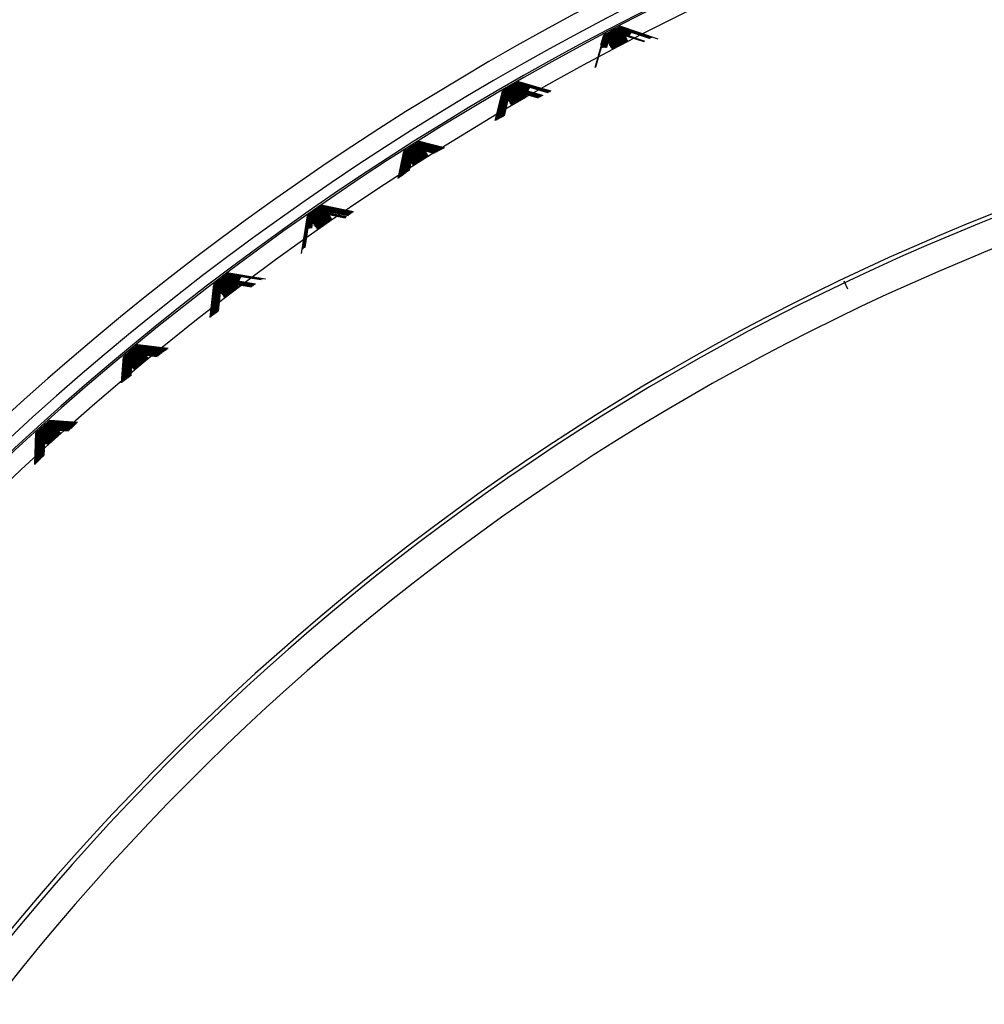
# Model space of a CAD drawing. Units: millimetres. Extents: x -21 to 272, y -35 to 374.
# Drawn here: x 69 to 77, y 267 to 276 of the extents above; entities that cross this region are included whole.
import ezdxf

# ---------------------------------------------------------------- set-up
doc = ezdxf.new("R2010")
doc.units = ezdxf.units.MM
doc.layers.add('Default', color=7, linetype='Continuous')
doc.layers.add('DV1_Default', color=7, linetype='Continuous')

# ---------------------------------------------------------------- blocks, each defined once
blk = doc.blocks.new('SE')
at = {"layer": 'DV1_Default', "color": 7, "linetype": 'Continuous'}
for p, q in [((74.2982, 275.5253), (74.2976, 275.5264)), ((74.2976, 275.5264), (74.6212, 275.4191)), ((74.5709, 275.4322), (74.2982, 275.5253)), ((74.302, 275.5175), (74.3015, 275.5186)), ((74.3015, 275.5186), (74.5675, 275.4304)), ((74.5634, 275.4282), (74.302, 275.5175)), ((74.155, 275.4504), (74.0743, 275.1679)), ((74.0776, 275.1697), (74.1586, 275.4439)), ((74.1592, 275.4428), (74.0818, 275.1719)), ((74.1283, 275.3629), (74.1544, 275.4515)), ((74.1355, 275.3437), (74.1628, 275.4362)), ((74.1634, 275.4351), (74.1372, 275.3434)), ((74.1544, 275.4515), (74.155, 275.4504)), ((74.1586, 275.4439), (74.1592, 275.4428)), ((74.1628, 275.4362), (74.1634, 275.4351)), ((74.3059, 275.5096), (74.3054, 275.5107)), ((74.3054, 275.5107), (74.5599, 275.4263)), ((74.556, 275.4243), (74.3059, 275.5096)), ((74.3098, 275.5018), (74.3093, 275.5029)), ((74.3093, 275.5029), (74.5524, 275.4223)), ((74.5486, 275.4203), (74.3098, 275.5018)), ((74.3137, 275.494), (74.3131, 275.4951)), ((74.3131, 275.4951), (74.3899, 275.4697)), ((74.3892, 275.4682), (74.3137, 275.494)), ((74.3176, 275.4862), (74.317, 275.4873)), ((74.317, 275.4873), (74.3863, 275.4643)), ((74.3857, 275.4629), (74.3176, 275.4862)), ((74.3214, 275.4784), (74.3209, 275.4795)), ((74.3209, 275.4795), (74.3827, 275.459)), ((74.3822, 275.4576), (74.3214, 275.4784)), ((74.3253, 275.4706), (74.3248, 275.4716)), ((74.3248, 275.4716), (74.3792, 275.4536)), ((74.3787, 275.4523), (74.3253, 275.4706)), ((74.3292, 275.4627), (74.3287, 275.4638)), ((74.3287, 275.4638), (74.3756, 275.4483)), ((74.3752, 275.4471), (74.3292, 275.4627)), ((74.3331, 275.4549), (74.3326, 275.456)), ((74.3326, 275.456), (74.507, 275.3982)), ((74.504, 275.3966), (74.3331, 275.4549)), ((74.337, 275.4471), (74.3364, 275.4482)), ((74.3364, 275.4482), (74.4994, 275.3942)), ((74.3409, 275.4393), (74.3403, 275.4404)), ((74.3447, 275.4315), (74.3442, 275.4326)), ((74.1419, 275.3436), (74.167, 275.4286)), ((74.1676, 275.4275), (74.1435, 275.3433)), ((74.1483, 275.3434), (74.1712, 275.4209)), ((74.1718, 275.4198), (74.1499, 275.3432)), ((74.1548, 275.3433), (74.1754, 275.4133)), ((74.176, 275.4122), (74.1563, 275.343)), ((74.1612, 275.3432), (74.1796, 275.4056)), ((74.1802, 275.4045), (74.1626, 275.3429)), ((74.167, 275.4286), (74.1676, 275.4275)), ((74.1676, 275.3431), (74.1838, 275.398)), ((74.1844, 275.3969), (74.169, 275.3428)), ((74.1712, 275.4209), (74.1718, 275.4198)), ((74.1741, 275.3429), (74.188, 275.3903)), ((74.1886, 275.3892), (74.1753, 275.3426)), ((74.1754, 275.4133), (74.176, 275.4122)), ((74.1796, 275.4056), (74.1802, 275.4045)), ((74.1838, 275.398), (74.1844, 275.3969)), ((74.188, 275.3903), (74.1886, 275.3892)), ((74.1923, 275.3827), (74.1928, 275.3816)), ((74.1965, 275.375), (74.197, 275.3739)), ((74.2007, 275.3674), (74.2012, 275.3663)), ((74.2049, 275.3597), (74.2055, 275.3586)), ((74.2091, 275.3521), (74.2097, 275.351)), ((74.2133, 275.3444), (74.2139, 275.3433)), ((74.3486, 275.4237), (74.3481, 275.4247)), ((74.3525, 275.4158), (74.352, 275.4169)), ((74.3564, 275.408), (74.3559, 275.4091)), ((74.3603, 275.4002), (74.3597, 275.4013)), ((74.2175, 275.3368), (74.2181, 275.3357)), ((74.2217, 275.3291), (74.2223, 275.328)), ((73.4167, 275.0446), (73.4161, 275.0456)), ((73.4161, 275.0456), (73.6947, 274.966)), ((73.6905, 274.9637), (73.4167, 275.0446)), ((73.4209, 275.0369), (73.4203, 275.038)), ((73.4203, 275.038), (73.6869, 274.9618)), ((73.6827, 274.9596), (73.4209, 275.0369)), ((73.4251, 275.0293), (73.4245, 275.0303)), ((73.4245, 275.0303), (73.679, 274.9576)), ((73.675, 274.9555), (73.4251, 275.0293)), ((73.4293, 275.0216), (73.4287, 275.0227)), ((73.4287, 275.0227), (73.6711, 274.9534)), ((73.6672, 274.9514), (73.4293, 275.0216)), ((73.4335, 275.014), (73.4329, 275.015)), ((73.4329, 275.015), (73.5106, 274.9928)), ((73.51, 274.9914), (73.4335, 275.014)), ((73.4377, 275.0063), (73.4371, 275.0074)), ((73.4371, 275.0074), (73.5073, 274.9873)), ((73.5068, 274.9859), (73.4377, 275.0063)), ((73.2122, 274.7092), (73.2762, 274.9648)), ((73.2768, 274.9638), (73.2159, 274.7112)), ((73.2195, 274.7131), (73.2807, 274.9574)), ((73.2813, 274.9563), (73.2232, 274.7151)), ((73.2269, 274.7171), (73.2852, 274.9499)), ((73.2858, 274.9489), (73.2304, 274.7189)), ((73.2343, 274.721), (73.2897, 274.9424)), ((73.2904, 274.9414), (73.2377, 274.7228)), ((73.2417, 274.7249), (73.2943, 274.935)), ((73.2949, 274.9339), (73.2449, 274.7267)), ((73.249, 274.7288), (73.2988, 274.9275)), ((73.2994, 274.9265), (73.2522, 274.7305)), ((73.2564, 274.7328), (73.3033, 274.92)), ((73.3039, 274.919), (73.2594, 274.7344)), ((73.2762, 274.9648), (73.2768, 274.9638)), ((73.2807, 274.9574), (73.2813, 274.9563)), ((73.2852, 274.9499), (73.2858, 274.9489)), ((73.2897, 274.9424), (73.2904, 274.9414)), ((73.2943, 274.935), (73.2949, 274.9339)), ((73.2988, 274.9275), (73.2994, 274.9265)), ((73.3033, 274.92), (73.3039, 274.919)), ((73.4419, 274.9987), (73.4413, 274.9997)), ((73.4413, 274.9997), (73.504, 274.9818)), ((73.5035, 274.9805), (73.4419, 274.9987)), ((73.4461, 274.991), (73.4456, 274.9921)), ((73.4456, 274.9921), (73.5006, 274.9763)), ((73.5002, 274.9751), (73.4461, 274.991)), ((73.4503, 274.9834), (73.4498, 274.9844)), ((73.4498, 274.9844), (73.4973, 274.9709)), ((73.4969, 274.9696), (73.4503, 274.9834)), ((73.4546, 274.9757), (73.454, 274.9768)), ((73.454, 274.9768), (73.6238, 274.9283)), ((73.6208, 274.9266), (73.4546, 274.9757)), ((73.4588, 274.9681), (73.4582, 274.9691)), ((73.4582, 274.9691), (73.6159, 274.9241)), ((73.613, 274.9225), (73.4588, 274.9681)), ((73.463, 274.9604), (73.4624, 274.9615)), ((73.4624, 274.9615), (73.6081, 274.9199)), ((73.6053, 274.9184), (73.463, 274.9604)), ((73.4672, 274.9528), (73.4666, 274.9538)), ((73.4666, 274.9538), (73.6002, 274.9157)), ((73.5975, 274.9143), (73.4672, 274.9528)), ((73.4714, 274.9451), (73.4708, 274.9462)), ((73.4708, 274.9462), (73.5923, 274.9115)), ((73.5898, 274.9102), (73.4714, 274.9451)), ((73.4756, 274.9375), (73.475, 274.9385)), ((73.475, 274.9385), (73.5844, 274.9073)), ((73.4798, 274.9298), (73.4792, 274.9309)), ((73.484, 274.9222), (73.4834, 274.9232)), ((73.2638, 274.7367), (73.3078, 274.9126)), ((73.3084, 274.9115), (73.2667, 274.7382)), ((73.2712, 274.7406), (73.3123, 274.9051)), ((73.313, 274.9041), (73.2739, 274.7421)), ((73.2785, 274.7445), (73.3169, 274.8976)), ((73.3175, 274.8966), (73.2812, 274.7459)), ((73.2859, 274.7485), (73.3214, 274.8902)), ((73.322, 274.8891), (73.2884, 274.7498)), ((73.3078, 274.9126), (73.3084, 274.9115)), ((73.3123, 274.9051), (73.313, 274.9041)), ((73.3169, 274.8976), (73.3175, 274.8966)), ((73.3214, 274.8902), (73.322, 274.8891)), ((73.3259, 274.8827), (73.3265, 274.8817)), ((73.3304, 274.8752), (73.3311, 274.8742)), ((73.3349, 274.8678), (73.3356, 274.8667)), ((73.3395, 274.8603), (73.3401, 274.8593)), ((73.344, 274.8528), (73.3446, 274.8518)), ((73.3485, 274.8454), (73.3491, 274.8443)), ((72.5561, 274.5273), (72.5555, 274.5284)), ((72.5555, 274.5284), (72.7735, 274.4758)), ((72.7698, 274.4739), (72.5561, 274.5273)), ((72.5607, 274.5199), (72.56, 274.5209)), ((72.56, 274.5209), (72.7653, 274.4715)), ((72.7617, 274.4696), (72.5607, 274.5199)), ((72.5652, 274.5124), (72.5646, 274.5135)), ((72.5646, 274.5135), (72.7571, 274.4671)), ((72.7536, 274.4652), (72.5652, 274.5124)), ((72.5697, 274.5049), (72.5691, 274.506)), ((72.5691, 274.506), (72.7488, 274.4627)), ((72.7455, 274.4609), (72.5697, 274.5049)), ((72.5742, 274.4975), (72.5736, 274.4985)), ((72.5736, 274.4985), (72.7406, 274.4583)), ((72.7375, 274.4566), (72.5742, 274.4975)), ((72.5788, 274.49), (72.5781, 274.4911)), ((72.5781, 274.4911), (72.7323, 274.4539)), ((72.3708, 274.2079), (72.4191, 274.4418)), ((72.4198, 274.4408), (72.3744, 274.2104)), ((72.3783, 274.2133), (72.4239, 274.4345)), ((72.4246, 274.4335), (72.3817, 274.2158)), ((72.3857, 274.2188), (72.4287, 274.4273)), ((72.4294, 274.4262), (72.389, 274.2212)), ((72.3932, 274.2243), (72.4336, 274.42)), ((72.4342, 274.419), (72.3963, 274.2266)), ((72.4007, 274.2298), (72.4384, 274.4127)), ((72.4391, 274.4117), (72.4037, 274.2321)), ((72.4191, 274.4418), (72.4198, 274.4408)), ((72.4239, 274.4345), (72.4246, 274.4335)), ((72.4287, 274.4273), (72.4294, 274.4262)), ((72.4336, 274.42), (72.4342, 274.419)), ((72.4384, 274.4127), (72.4391, 274.4117)), ((72.7294, 274.4523), (72.5788, 274.49)), ((72.5833, 274.4825), (72.5826, 274.4836)), ((72.5826, 274.4836), (72.7241, 274.4495)), ((72.7213, 274.448), (72.5833, 274.4825)), ((72.5878, 274.4751), (72.5872, 274.4761)), ((72.5872, 274.4761), (72.7158, 274.4451)), ((72.7132, 274.4437), (72.5878, 274.4751)), ((72.5923, 274.4676), (72.5917, 274.4687)), ((72.5917, 274.4687), (72.7076, 274.4407)), ((72.7051, 274.4394), (72.5923, 274.4676)), ((72.5968, 274.4602), (72.5962, 274.4612)), ((72.5962, 274.4612), (72.6993, 274.4364)), ((72.697, 274.4351), (72.5968, 274.4602)), ((72.6014, 274.4527), (72.6007, 274.4537)), ((72.6007, 274.4537), (72.6911, 274.432)), ((72.6889, 274.4308), (72.6014, 274.4527)), ((72.6059, 274.4452), (72.6053, 274.4463)), ((72.6053, 274.4463), (72.6828, 274.4276)), ((72.6808, 274.4265), (72.6059, 274.4452)), ((72.6104, 274.4378), (72.6098, 274.4388)), ((72.6149, 274.4303), (72.6143, 274.4313)), ((72.6195, 274.4228), (72.6188, 274.4239)), ((72.624, 274.4154), (72.6234, 274.4164)), ((72.6285, 274.4079), (72.6279, 274.4089)), ((72.4081, 274.2353), (72.4432, 274.4054)), ((72.4439, 274.4044), (72.411, 274.2375)), ((72.4156, 274.2409), (72.4481, 274.3982)), ((72.4487, 274.3972), (72.4183, 274.2429)), ((72.4231, 274.2464), (72.4529, 274.3909)), ((72.4536, 274.3899), (72.4256, 274.2483)), ((72.4305, 274.2519), (72.4577, 274.3836)), ((72.4584, 274.3826), (72.433, 274.2537)), ((72.438, 274.2574), (72.4625, 274.3764)), ((72.4632, 274.3753), (72.4403, 274.2591)), ((72.4432, 274.4054), (72.4439, 274.4044)), ((72.4455, 274.2629), (72.4674, 274.3691)), ((72.468, 274.3681), (72.4476, 274.2645)), ((72.4481, 274.3982), (72.4487, 274.3972)), ((72.4529, 274.3909), (72.4536, 274.3899)), ((72.4529, 274.2684), (72.4722, 274.3618)), ((72.4729, 274.3608), (72.455, 274.2699)), ((72.4577, 274.3836), (72.4584, 274.3826)), ((72.4604, 274.2739), (72.477, 274.3545)), ((72.4777, 274.3535), (72.4623, 274.2753)), ((72.4625, 274.3764), (72.4632, 274.3753)), ((72.4674, 274.3691), (72.468, 274.3681)), ((72.4679, 274.2794), (72.4819, 274.3473)), ((72.4722, 274.3618), (72.4729, 274.3608)), ((72.477, 274.3545), (72.4777, 274.3535)), ((72.4819, 274.3473), (72.4825, 274.3463)), ((72.4867, 274.34), (72.4874, 274.339)), ((72.4915, 274.3327), (72.4922, 274.3317)), ((72.4963, 274.3255), (72.497, 274.3244)), ((71.718, 273.9745), (71.7173, 273.9755)), ((71.7173, 273.9755), (71.9845, 273.9229)), ((71.981, 273.9203), (71.718, 273.9745)), ((71.7228, 273.9673), (71.7222, 273.9683)), ((71.7222, 273.9683), (71.9778, 273.9179)), ((71.9744, 273.9154), (71.7228, 273.9673)), ((71.7277, 273.96), (71.727, 273.961)), ((71.727, 273.961), (71.971, 273.913)), ((71.9677, 273.9105), (71.7277, 273.96)), ((71.7325, 273.9527), (71.7318, 273.9537)), ((71.7318, 273.9537), (71.9643, 273.908)), ((71.9611, 273.9056), (71.7325, 273.9527)), ((71.7373, 273.9455), (71.7367, 273.9465)), ((71.7367, 273.9465), (71.9575, 273.903)), ((71.9544, 273.9007), (71.7373, 273.9455)), ((71.7422, 273.9382), (71.7415, 273.9392)), ((71.7415, 273.9392), (71.9508, 273.898)), ((71.9478, 273.8958), (71.7422, 273.9382)), ((71.747, 273.9309), (71.7463, 273.9319)), ((71.7463, 273.9319), (71.944, 273.893)), ((71.9411, 273.8909), (71.747, 273.9309)), ((71.7518, 273.9237), (71.7511, 273.9247)), ((71.7511, 273.9247), (71.9372, 273.888)), ((71.9345, 273.886), (71.7518, 273.9237)), ((71.7567, 273.9164), (71.756, 273.9174)), ((71.756, 273.9174), (71.8045, 273.9078)), ((71.8042, 273.9066), (71.7567, 273.9164)), ((71.7615, 273.9091), (71.7608, 273.9101)), ((71.7608, 273.9101), (71.9237, 273.878)), ((71.9212, 273.8762), (71.7615, 273.9091)), ((71.7663, 273.9018), (71.7656, 273.9029)), ((71.7656, 273.9029), (71.9169, 273.8731)), ((71.9145, 273.8713), (71.7663, 273.9018)), ((71.7711, 273.8946), (71.7705, 273.8956)), ((71.7705, 273.8956), (71.9102, 273.8681)), ((71.9079, 273.8664), (71.7711, 273.8946)), ((71.5316, 273.5577), (71.5846, 273.8833)), ((71.5854, 273.8824), (71.5413, 273.596)), ((71.5445, 273.5983), (71.5898, 273.8763)), ((71.5905, 273.8753), (71.5483, 273.6011)), ((71.5516, 273.6036), (71.5949, 273.8692)), ((71.5956, 273.8682), (71.5553, 273.6063)), ((71.5587, 273.6089), (71.6, 273.8621)), ((71.6007, 273.8612), (71.5623, 273.6115)), ((71.5846, 273.8833), (71.5854, 273.8824)), ((71.5898, 273.8763), (71.5905, 273.8753)), ((71.5922, 273.7753), (71.6052, 273.8551)), ((71.6059, 273.8541), (71.5937, 273.7753)), ((71.5949, 273.8692), (71.5956, 273.8682)), ((71.5986, 273.776), (71.6103, 273.848)), ((71.6, 273.8621), (71.6007, 273.8612)), ((71.611, 273.847), (71.6001, 273.7759)), ((71.6049, 273.7767), (71.6154, 273.841)), ((71.6052, 273.8551), (71.6059, 273.8541)), ((71.6161, 273.84), (71.6064, 273.7766)), ((71.6103, 273.848), (71.611, 273.847)), ((71.6113, 273.7774), (71.6205, 273.8339)), ((71.6213, 273.8329), (71.6127, 273.7772)), ((71.6154, 273.841), (71.6161, 273.84)), ((71.6177, 273.7781), (71.6257, 273.8268)), ((71.6264, 273.8259), (71.619, 273.7779)), ((71.6205, 273.8339), (71.6213, 273.8329)), ((71.6257, 273.8268), (71.6264, 273.8259)), ((71.6308, 273.8198), (71.6315, 273.8188)), ((71.6359, 273.8127), (71.6367, 273.8117)), ((71.776, 273.8873), (71.7753, 273.8883)), ((71.7808, 273.88), (71.7801, 273.8811)), ((71.7856, 273.8728), (71.785, 273.8738)), ((71.7905, 273.8655), (71.7898, 273.8665)), ((71.7953, 273.8582), (71.7946, 273.8592)), ((71.6411, 273.8056), (71.6418, 273.8047)), ((71.6462, 273.7986), (71.6469, 273.7976)), ((71.6513, 273.7915), (71.652, 273.7905)), ((71.6565, 273.7845), (71.6572, 273.7835)), ((71.6616, 273.7774), (71.6623, 273.7764)), ((71.6667, 273.7703), (71.6674, 273.7693)), ((70.9037, 273.3871), (70.903, 273.3881)), ((70.903, 273.3881), (71.2213, 273.3391)), ((71.194, 273.3398), (70.9037, 273.3871)), ((70.9089, 273.3801), (70.9082, 273.3811)), ((70.9082, 273.3811), (71.1909, 273.3376)), ((71.1871, 273.3348), (70.9089, 273.3801)), ((70.914, 273.373), (70.9133, 273.374)), ((70.9133, 273.374), (71.1839, 273.3324)), ((71.0082, 273.3577), (70.914, 273.373)), ((70.9191, 273.366), (70.9184, 273.3669)), ((70.9184, 273.3669), (71.006, 273.3535)), ((71.0056, 273.3519), (70.9191, 273.366)), ((70.9243, 273.3589), (70.9236, 273.3599)), ((70.9236, 273.3599), (71.0034, 273.3476)), ((71.003, 273.3461), (70.9243, 273.3589)), ((70.9294, 273.3518), (70.9287, 273.3528)), ((70.9287, 273.3528), (71.0008, 273.3417)), ((71.0004, 273.3403), (70.9294, 273.3518)), ((70.9345, 273.3448), (70.9338, 273.3458)), ((70.9338, 273.3458), (70.9982, 273.3359)), ((70.9979, 273.3345), (70.9345, 273.3448)), ((70.9397, 273.3377), (70.9389, 273.3387)), ((70.9389, 273.3387), (70.9956, 273.33)), ((70.9953, 273.3286), (70.9397, 273.3377)), ((70.9448, 273.3306), (70.9441, 273.3316)), ((70.9441, 273.3316), (70.9929, 273.3241)), ((70.9927, 273.3228), (70.9448, 273.3306)), ((70.9499, 273.3236), (70.9492, 273.3246)), ((70.9492, 273.3246), (71.1347, 273.2961)), ((71.1318, 273.294), (70.9499, 273.3236)), ((70.9551, 273.3165), (70.9543, 273.3175)), ((70.9543, 273.3175), (71.1276, 273.2909)), ((71.1249, 273.2889), (70.9551, 273.3165)), ((70.9602, 273.3095), (70.9595, 273.3104)), ((70.9595, 273.3104), (71.1206, 273.2857)), ((71.118, 273.2838), (70.9602, 273.3095)), ((70.9653, 273.3024), (70.9646, 273.3034)), ((70.9646, 273.3034), (71.1135, 273.2805)), ((71.1111, 273.2787), (70.9653, 273.3024)), ((76.2325, 273.3227), (76.2658, 273.2529)), ((70.74, 273.005), (70.7743, 273.2904)), ((70.7751, 273.2895), (70.7437, 273.0077)), ((70.7468, 273.01), (70.7797, 273.2836)), ((70.7805, 273.2826), (70.7505, 273.0127)), ((70.7537, 273.0151), (70.7852, 273.2767)), ((70.7859, 273.2758), (70.7572, 273.0176)), ((70.7605, 273.0201), (70.7906, 273.2699)), ((70.7913, 273.2689), (70.7639, 273.0226)), ((70.7674, 273.0252), (70.796, 273.2631)), ((70.7968, 273.2621), (70.7707, 273.0276)), ((70.7742, 273.0302), (70.8014, 273.2562)), ((70.7743, 273.2904), (70.7751, 273.2895)), ((70.8022, 273.2553), (70.7774, 273.0325)), ((70.7797, 273.2836), (70.7805, 273.2826)), ((70.7811, 273.0353), (70.8068, 273.2494)), ((70.8076, 273.2484), (70.7841, 273.0375)), ((70.7852, 273.2767), (70.7859, 273.2758)), ((70.7879, 273.0403), (70.8123, 273.2425)), ((70.7906, 273.2699), (70.7913, 273.2689)), ((70.813, 273.2416), (70.7909, 273.0425)), ((70.7948, 273.0454), (70.8177, 273.2357)), ((70.796, 273.2631), (70.7968, 273.2621)), ((70.8184, 273.2347), (70.7976, 273.0474)), ((70.8014, 273.2562), (70.8022, 273.2553)), ((70.8016, 273.0504), (70.8231, 273.2288)), ((70.8239, 273.2279), (70.8043, 273.0524)), ((70.8068, 273.2494), (70.8076, 273.2484)), ((70.8085, 273.0555), (70.8285, 273.222)), ((70.8293, 273.2211), (70.8111, 273.0574)), ((70.8123, 273.2425), (70.813, 273.2416)), ((70.8177, 273.2357), (70.8184, 273.2347)), ((70.8231, 273.2288), (70.8239, 273.2279)), ((70.8285, 273.222), (70.8293, 273.2211)), ((70.8339, 273.2152), (70.8347, 273.2142)), ((70.9705, 273.2953), (70.9697, 273.2963)), ((70.9697, 273.2963), (71.1065, 273.2753)), ((71.1042, 273.2736), (70.9705, 273.2953)), ((70.9756, 273.2883), (70.9749, 273.2893)), ((70.9749, 273.2893), (71.0995, 273.2701)), ((71.0973, 273.2685), (70.9756, 273.2883)), ((70.9807, 273.2812), (70.98, 273.2822)), ((70.9859, 273.2741), (70.9851, 273.2751)), ((70.8394, 273.2083), (70.8401, 273.2074)), ((70.8448, 273.2015), (70.8455, 273.2005)), ((70.8502, 273.1946), (70.851, 273.1937)), ((70.8556, 273.1878), (70.8564, 273.1868)), ((70.8611, 273.181), (70.8618, 273.18)), ((70.1148, 272.7661), (70.114, 272.7671)), ((70.114, 272.7671), (70.3777, 272.7378)), ((70.374, 272.735), (70.1148, 272.7661)), ((70.1202, 272.7593), (70.1195, 272.7603)), ((70.1195, 272.7603), (70.3704, 272.7324)), ((70.3668, 272.7297), (70.1202, 272.7593)), ((70.1256, 272.7525), (70.1249, 272.7534)), ((70.1249, 272.7534), (70.3631, 272.7269)), ((70.3596, 272.7244), (70.1256, 272.7525)), ((70.1311, 272.7456), (70.1303, 272.7466)), ((70.1303, 272.7466), (70.3557, 272.7215)), ((70.3523, 272.719), (70.1311, 272.7456)), ((70.1365, 272.7388), (70.1357, 272.7397)), ((70.1357, 272.7397), (70.3484, 272.7161)), ((70.3451, 272.7137), (70.1365, 272.7388)), ((70.1419, 272.7319), (70.1412, 272.7329)), ((70.1412, 272.7329), (70.341, 272.7107)), ((70.3379, 272.7084), (70.1419, 272.7319)), ((70.1473, 272.7251), (70.1466, 272.7261)), ((70.1466, 272.7261), (70.3337, 272.7053)), ((70.3307, 272.7031), (70.1473, 272.7251)), ((70.1528, 272.7183), (70.152, 272.7192)), ((70.152, 272.7192), (70.3263, 272.6998)), ((70.3235, 272.6977), (70.1528, 272.7183)), ((70.1582, 272.7114), (70.1574, 272.7124)), ((70.1574, 272.7124), (70.319, 272.6944)), ((70.3163, 272.6924), (70.1582, 272.7114)), ((70.1636, 272.7046), (70.1628, 272.7055)), ((70.1628, 272.7055), (70.3116, 272.689)), ((70.3091, 272.6871), (70.1636, 272.7046)), ((69.972, 272.4385), (69.9895, 272.6641)), ((69.9903, 272.6632), (69.975, 272.4407)), ((69.9785, 272.4433), (69.9952, 272.6575)), ((69.996, 272.6566), (69.9815, 272.4455)), ((69.9851, 272.4482), (70.0009, 272.6509)), ((70.0017, 272.65), (69.988, 272.4503)), ((69.9895, 272.6641), (69.9903, 272.6632)), ((69.9917, 272.4531), (70.0066, 272.6443)), ((70.0074, 272.6433), (69.9944, 272.455)), ((69.9952, 272.6575), (69.996, 272.6566)), ((69.9983, 272.4579), (70.0123, 272.6377)), ((70.0009, 272.6509), (70.0017, 272.65)), ((70.0131, 272.6367), (70.0009, 272.4598)), ((70.0049, 272.4628), (70.018, 272.631)), ((70.0066, 272.6443), (70.0074, 272.6433)), ((70.0188, 272.6301), (70.0074, 272.4646)), ((70.0115, 272.4677), (70.0238, 272.6244)), ((70.0123, 272.6377), (70.0131, 272.6367)), ((70.0245, 272.6235), (70.0139, 272.4694)), ((70.018, 272.631), (70.0188, 272.6301)), ((70.0181, 272.4725), (70.0295, 272.6178)), ((70.0302, 272.6169), (70.0204, 272.4742)), ((70.0238, 272.6244), (70.0245, 272.6235)), ((70.0295, 272.6178), (70.0302, 272.6169)), ((70.169, 272.6977), (70.1683, 272.6987)), ((70.1683, 272.6987), (70.3043, 272.6836)), ((70.3018, 272.6818), (70.169, 272.6977)), ((70.1744, 272.6909), (70.1737, 272.6919)), ((70.1737, 272.6919), (70.2969, 272.6782)), ((70.2946, 272.6765), (70.1744, 272.6909)), ((70.1799, 272.6841), (70.1791, 272.685)), ((70.1791, 272.685), (70.2896, 272.6727)), ((70.2874, 272.6711), (70.1799, 272.6841)), ((70.1853, 272.6772), (70.1845, 272.6782)), ((70.1845, 272.6782), (70.2822, 272.6673)), ((70.1907, 272.6704), (70.19, 272.6713)), ((70.1961, 272.6635), (70.1954, 272.6645)), ((70.2016, 272.6567), (70.2008, 272.6577)), ((70.0247, 272.4774), (70.0352, 272.6112)), ((70.036, 272.6103), (70.0269, 272.479)), ((70.0313, 272.4822), (70.0409, 272.6046)), ((70.0417, 272.6037), (70.0334, 272.4838)), ((70.0352, 272.6112), (70.036, 272.6103)), ((70.0379, 272.4871), (70.0466, 272.598)), ((70.0474, 272.5971), (70.0399, 272.4886)), ((70.0409, 272.6046), (70.0417, 272.6037)), ((70.0445, 272.492), (70.0523, 272.5914)), ((70.0531, 272.5905), (70.0464, 272.4933)), ((70.0466, 272.598), (70.0474, 272.5971)), ((70.0511, 272.4968), (70.058, 272.5848)), ((70.0523, 272.5914), (70.0531, 272.5905)), ((70.0588, 272.5839), (70.0528, 272.4981)), ((70.0577, 272.5017), (70.0637, 272.5782)), ((70.058, 272.5848), (70.0588, 272.5839)), ((70.0637, 272.5782), (70.0645, 272.5773)), ((70.0694, 272.5716), (70.0702, 272.5707)), ((70.0751, 272.565), (70.0759, 272.564)), ((70.0808, 272.5584), (70.0816, 272.5574)), ((69.3525, 272.1127), (69.3518, 272.1136)), ((69.3518, 272.1136), (69.5906, 272.0971)), ((69.5878, 272.0943), (69.3525, 272.1127)), ((69.3583, 272.106), (69.3575, 272.107)), ((69.3575, 272.107), (69.5848, 272.0913)), ((69.5821, 272.0886), (69.3583, 272.106)), ((69.364, 272.0994), (69.3632, 272.1004)), ((69.3632, 272.1004), (69.5789, 272.0855)), ((69.5763, 272.0829), (69.364, 272.0994)), ((69.3697, 272.0928), (69.3689, 272.0938)), ((69.3689, 272.0938), (69.5731, 272.0797)), ((69.5706, 272.0772), (69.3697, 272.0928)), ((69.3754, 272.0862), (69.3746, 272.0871)), ((69.3746, 272.0871), (69.5672, 272.0739)), ((69.5648, 272.0715), (69.3754, 272.0862)), ((69.3811, 272.0796), (69.3803, 272.0805)), ((69.3803, 272.0805), (69.5614, 272.0681)), ((69.5591, 272.0658), (69.3811, 272.0796)), ((69.3868, 272.073), (69.386, 272.0739)), ((69.386, 272.0739), (69.5555, 272.0622)), ((69.5533, 272.06), (69.3868, 272.073)), ((69.3925, 272.0664), (69.3917, 272.0673)), ((69.3917, 272.0673), (69.5497, 272.0564)), ((69.5476, 272.0543), (69.3925, 272.0664)), ((69.3982, 272.0598), (69.3974, 272.0607)), ((69.3974, 272.0607), (69.5438, 272.0506)), ((69.5418, 272.0486), (69.3982, 272.0598)), ((69.4039, 272.0532), (69.4031, 272.0541)), ((69.4031, 272.0541), (69.538, 272.0448)), ((69.5361, 272.0429), (69.4039, 272.0532)), ((69.4096, 272.0466), (69.4088, 272.0475)), ((69.4088, 272.0475), (69.5321, 272.039)), ((69.5303, 272.0372), (69.4096, 272.0466)), ((69.4153, 272.04), (69.4145, 272.0409)), ((69.4145, 272.0409), (69.5263, 272.0332)), ((69.5246, 272.0315), (69.4153, 272.04)), ((69.421, 272.0334), (69.4202, 272.0343)), ((69.4202, 272.0343), (69.5204, 272.0274)), ((69.5188, 272.0258), (69.421, 272.0334)), ((69.4267, 272.0268), (69.4259, 272.0277)), ((69.4259, 272.0277), (69.5146, 272.0216)), ((69.513, 272.02), (69.4267, 272.0268)), ((69.4324, 272.0202), (69.4316, 272.0211)), ((69.2218, 271.7308), (69.2317, 272.0054)), ((69.2325, 272.0046), (69.2252, 271.7341)), ((69.2282, 271.7371), (69.2376, 271.9991)), ((69.2385, 271.9982), (69.2315, 271.7404)), ((69.2317, 272.0054), (69.2325, 272.0046)), ((69.2347, 271.7435), (69.2436, 271.9927)), ((69.2376, 271.9991), (69.2385, 271.9982)), ((69.2445, 271.9918), (69.2378, 271.7467)), ((69.2411, 271.7499), (69.2496, 271.9864)), ((69.2436, 271.9927), (69.2445, 271.9918)), ((69.2504, 271.9855), (69.2441, 271.7529)), ((69.2475, 271.7563), (69.2556, 271.98)), ((69.2496, 271.9864), (69.2504, 271.9855)), ((69.2564, 271.9791), (69.2505, 271.7592)), ((69.254, 271.7627), (69.2615, 271.9736)), ((69.2556, 271.98), (69.2564, 271.9791)), ((69.2624, 271.9727), (69.2568, 271.7655)), ((69.2604, 271.7691), (69.2675, 271.9673)), ((69.2615, 271.9736), (69.2624, 271.9727)), ((69.2683, 271.9664), (69.2631, 271.7718)), ((69.2668, 271.7755), (69.2735, 271.9609)), ((69.2675, 271.9673), (69.2683, 271.9664)), ((69.2743, 271.96), (69.2694, 271.778)), ((69.2735, 271.9609), (69.2743, 271.96)), ((69.2777, 271.9051), (69.2795, 271.9545)), ((69.2803, 271.9537), (69.279, 271.9052)), ((69.2795, 271.9545), (69.2803, 271.9537)), ((69.2797, 271.7883), (69.2854, 271.9482)), ((69.2863, 271.9473), (69.282, 271.7906)), ((69.2854, 271.9482), (69.2863, 271.9473)), ((69.2861, 271.7946), (69.2914, 271.9418)), ((69.2922, 271.9409), (69.2884, 271.7969)), ((69.2914, 271.9418), (69.2922, 271.9409)), ((69.2926, 271.801), (69.2974, 271.9354)), ((69.2982, 271.9346), (69.2947, 271.8031)), ((69.2974, 271.9354), (69.2982, 271.9346)), ((69.4381, 272.0136), (69.4373, 272.0145)), ((69.4438, 272.0069), (69.443, 272.0079)), ((69.299, 271.8074), (69.3034, 271.9291)), ((69.3042, 271.9282), (69.301, 271.8094)), ((69.3034, 271.9291), (69.3042, 271.9282)), ((69.3093, 271.9227), (69.3102, 271.9218)), ((69.3153, 271.9164), (69.3161, 271.9155)), ((69.3213, 271.91), (69.3221, 271.9091)), ((69.3273, 271.9036), (69.3281, 271.9027))]:
    blk.add_line(p, q, dxfattribs=at)
blk.add_circle((85.3322, 254.2447), 23.8233, dxfattribs=at)
for radius, start, end in [(24.25, 108.69743, 0), (24.0882, 108.81444, 0), (23.9956, 108.8942, 0), (23.9805, 108.90725, 0), (23.9723, 117.4069, 117.7931), (23.9711, 117.40695, 117.79305), (23.9636, 117.40726, 117.79274), (23.9624, 117.40731, 117.79269), (23.9549, 117.40763, 117.79237), (23.9537, 117.40768, 117.79232), (23.9461, 117.40799, 117.79201), (23.9449, 117.40804, 117.79196), (23.9374, 117.40835, 117.79165), (23.9362, 117.4084, 117.7916), (23.9287, 117.40872, 117.79128), (23.9275, 117.40877, 117.79123), (23.92, 117.40908, 117.79092), (23.9187, 117.40913, 117.79087), (23.9112, 117.40945, 117.79055), (23.91, 117.4095, 117.7905), (23.9025, 117.40981, 117.79019), (23.9013, 117.40986, 117.79014), (23.8938, 117.41018, 117.78982), (23.8926, 117.41023, 117.78977), (23.885, 117.41055, 117.78945), (23.8838, 117.4106, 117.7894), (23.8763, 117.41091, 117.78909), (23.8751, 117.41096, 117.78904), (23.8676, 117.41128, 117.78872), (23.8664, 117.41133, 117.78867), (21.15, 325.5, 214.5), (23.8589, 117.41165, 117.78835), (23.8576, 117.4117, 117.7883), (23.8501, 117.41201, 117.78799), (23.8489, 117.41206, 117.78794), (23.8414, 117.41238, 117.78762), (23.8402, 117.41243, 117.78757), (23.8327, 117.41275, 117.78725), (23.8315, 117.4128, 117.7872), (21.114, 99.7421, 80.2579), (23.9723, 119.8069, 120.1931), (23.9711, 119.80695, 120.19305), (23.9636, 119.80726, 120.19274), (23.9624, 119.80731, 120.19269), (23.9549, 119.80763, 120.19237), (23.9537, 119.80768, 120.19232), (23.9461, 119.80799, 120.19201), (23.9449, 119.80804, 120.19196), (23.9374, 119.80835, 120.19165), (23.9362, 119.8084, 120.1916), (23.9287, 119.80872, 120.19128), (23.9275, 119.80877, 120.19123), (23.92, 119.80908, 120.19092), (23.9187, 119.80913, 120.19087), (23.9112, 119.80945, 120.19055), (23.91, 119.8095, 120.1905), (23.9025, 119.80981, 120.19019), (23.9013, 119.80986, 120.19014), (23.8938, 119.81018, 120.18982), (23.8926, 119.81023, 120.18977), (23.885, 119.81055, 120.18945), (23.8838, 119.8106, 120.1894), (23.8763, 119.81091, 120.18909), (23.8751, 119.81096, 120.18904), (23.8676, 119.81128, 120.18872), (23.8664, 119.81133, 120.18867), (23.8589, 119.81165, 120.18835), (23.8576, 119.8117, 120.1883), (23.8501, 119.81201, 120.18799), (23.8489, 119.81206, 120.18794), (23.8414, 119.81238, 120.18762), (23.8402, 119.81243, 120.18757), (23.8327, 119.81275, 120.18725), (23.8315, 119.8128, 120.1872), (20.8666, 99.7421, 80.2579), (23.9723, 122.2069, 122.5931), (23.9711, 122.20695, 122.59305), (23.9636, 122.20726, 122.59274), (23.9624, 122.20731, 122.59269), (23.9549, 122.20763, 122.59237), (23.9537, 122.20768, 122.59232), (23.9461, 122.20799, 122.59201), (23.9449, 122.20804, 122.59196), (23.9374, 122.20835, 122.59165), (23.9362, 122.2084, 122.5916), (23.9287, 122.20872, 122.59128), (23.9275, 122.20877, 122.59123), (23.92, 122.20908, 122.59092), (23.9187, 122.20913, 122.59087), (23.9112, 122.20945, 122.59055), (23.91, 122.2095, 122.5905), (23.9025, 122.20981, 122.59019), (23.9013, 122.20986, 122.59014), (23.8938, 122.21018, 122.58982), (23.8926, 122.21023, 122.58977), (23.885, 122.21055, 122.58945), (23.8838, 122.2106, 122.5894), (23.8763, 122.21091, 122.58909), (23.8751, 122.21096, 122.58904), (23.8676, 122.21128, 122.58872), (23.8664, 122.21133, 122.58867), (23.8589, 122.21165, 122.58835), (23.8576, 122.2117, 122.5883), (23.8501, 122.21201, 122.58799), (23.8489, 122.21206, 122.58794), (23.8414, 122.21238, 122.58762), (23.8402, 122.21243, 122.58757), (23.8327, 122.21275, 122.58725), (23.8315, 122.2128, 122.5872), (23.9723, 124.6069, 124.9931), (23.9711, 124.60695, 124.99305), (23.9636, 124.60726, 124.99274), (23.9624, 124.60731, 124.99269), (23.9549, 124.60763, 124.99237), (23.9537, 124.60768, 124.99232), (23.9461, 124.60799, 124.99201), (23.9449, 124.60804, 124.99196), (23.9374, 124.60835, 124.99165), (23.9362, 124.6084, 124.9916), (23.9287, 124.60872, 124.99128), (23.9275, 124.60877, 124.99123), (23.92, 124.60908, 124.99092), (23.9187, 124.60913, 124.99087), (23.9112, 124.60945, 124.99055), (23.91, 124.6095, 124.9905), (23.9025, 124.60981, 124.99019), (23.9013, 124.60986, 124.99014), (23.8938, 124.61018, 124.98982), (23.8926, 124.61023, 124.98977), (23.885, 124.61055, 124.98945), (23.8838, 124.6106, 124.9894), (23.8763, 124.61091, 124.98909), (23.8751, 124.61096, 124.98904), (23.8676, 124.61128, 124.98872), (23.8664, 124.61133, 124.98867), (23.8589, 124.61165, 124.98835), (23.8576, 124.6117, 124.9883), (23.8501, 124.61201, 124.98799), (23.8489, 124.61206, 124.98794), (23.8414, 124.61238, 124.98762), (23.8402, 124.61243, 124.98757), (23.8327, 124.61275, 124.98725), (23.8315, 124.6128, 124.9872), (23.9723, 127.0069, 127.3931), (23.9711, 127.00695, 127.39305), (23.9636, 127.00726, 127.39274), (23.9624, 127.00731, 127.39269), (23.9549, 127.00763, 127.39237), (23.9537, 127.00768, 127.39232), (23.9461, 127.00799, 127.39201), (23.9449, 127.00804, 127.39196), (23.9374, 127.00835, 127.39165), (23.9362, 127.0084, 127.3916), (23.9287, 127.00872, 127.39128), (23.9275, 127.00877, 127.39123), (23.92, 127.00908, 127.39092), (23.9187, 127.00913, 127.39087), (23.9112, 127.00945, 127.39055), (23.91, 127.0095, 127.3905), (23.9025, 127.00981, 127.39019), (23.9013, 127.00986, 127.39014), (23.8938, 127.01018, 127.38982), (23.8926, 127.01023, 127.38977), (23.885, 127.01055, 127.38945), (23.8838, 127.0106, 127.3894), (23.8763, 127.01091, 127.38909), (23.8751, 127.01096, 127.38904), (23.8676, 127.01128, 127.38872), (23.8664, 127.01133, 127.38867), (23.8589, 127.01165, 127.38835), (23.8576, 127.0117, 127.3883), (23.8501, 127.01201, 127.38799), (23.8489, 127.01206, 127.38794), (23.8414, 127.01238, 127.38762), (23.8402, 127.01243, 127.38757), (23.8327, 127.01275, 127.38725), (23.8315, 127.0128, 127.3872), (23.9723, 129.4069, 129.7931), (23.9711, 129.40695, 129.79305), (23.9636, 129.40726, 129.79274), (23.9624, 129.40731, 129.79269), (23.9549, 129.40763, 129.79237), (23.9537, 129.40768, 129.79232), (23.9461, 129.40799, 129.79201), (23.9449, 129.40804, 129.79196), (23.9374, 129.40835, 129.79165), (23.9362, 129.4084, 129.7916), (23.9287, 129.40872, 129.79128), (23.9275, 129.40877, 129.79123), (23.92, 129.40908, 129.79092), (23.9187, 129.40913, 129.79087), (23.9112, 129.40945, 129.79055), (23.91, 129.4095, 129.7905), (23.9025, 129.40981, 129.79019), (23.9013, 129.40986, 129.79014), (23.8938, 129.41018, 129.78982), (23.8926, 129.41023, 129.78977), (23.885, 129.41055, 129.78945), (23.8838, 129.4106, 129.7894), (23.8763, 129.41091, 129.78909), (23.8751, 129.41096, 129.78904), (23.8676, 129.41128, 129.78872), (23.8664, 129.41133, 129.78867), (23.8589, 129.41165, 129.78835), (23.8576, 129.4117, 129.7883), (23.8501, 129.41201, 129.78799), (23.8489, 129.41206, 129.78794), (23.8414, 129.41238, 129.78762), (23.8402, 129.41243, 129.78757), (23.8327, 129.41275, 129.78725), (23.8315, 129.4128, 129.7872), (23.9723, 131.8069, 132.1931), (23.9711, 131.80695, 132.19305), (23.9636, 131.80726, 132.19274), (23.9624, 131.80731, 132.19269), (23.9549, 131.80763, 132.19237), (23.9537, 131.80768, 132.19232), (23.9461, 131.80799, 132.19201), (23.9449, 131.80804, 132.19196), (23.9374, 131.80835, 132.19165), (23.9362, 131.8084, 132.1916), (23.9287, 131.80872, 132.19128), (23.9275, 131.80877, 132.19123), (23.92, 131.80908, 132.19092), (23.9187, 131.80913, 132.19087), (23.9112, 131.80945, 132.19055), (23.91, 131.8095, 132.1905), (23.9025, 131.80981, 132.19019), (23.9013, 131.80986, 132.19014), (23.8938, 131.81018, 132.18982), (23.8926, 131.81023, 132.18977), (23.885, 131.81055, 132.18945), (23.8838, 131.8106, 132.1894), (23.8763, 131.81091, 132.18909), (23.8751, 131.81096, 132.18904), (23.8676, 131.81128, 132.18872), (23.8664, 131.81133, 132.18867), (23.8589, 131.81165, 132.18835), (23.8576, 131.8117, 132.1883), (23.8501, 131.81201, 132.18799), (23.8489, 131.81206, 132.18794), (23.8414, 131.81238, 132.18762), (23.8402, 131.81243, 132.18757), (23.8327, 131.81275, 132.18725), (23.8315, 131.8128, 132.1872)]:
    blk.add_arc((85.3322, 254.2447), radius, start, end, dxfattribs=at)

msp = doc.modelspace()

# ---------------------------------------------------------------- block references
at = {"layer": 'Default'}
msp.add_blockref('SE', (0, 0), dxfattribs=at)

doc.saveas('drawing.dxf')
